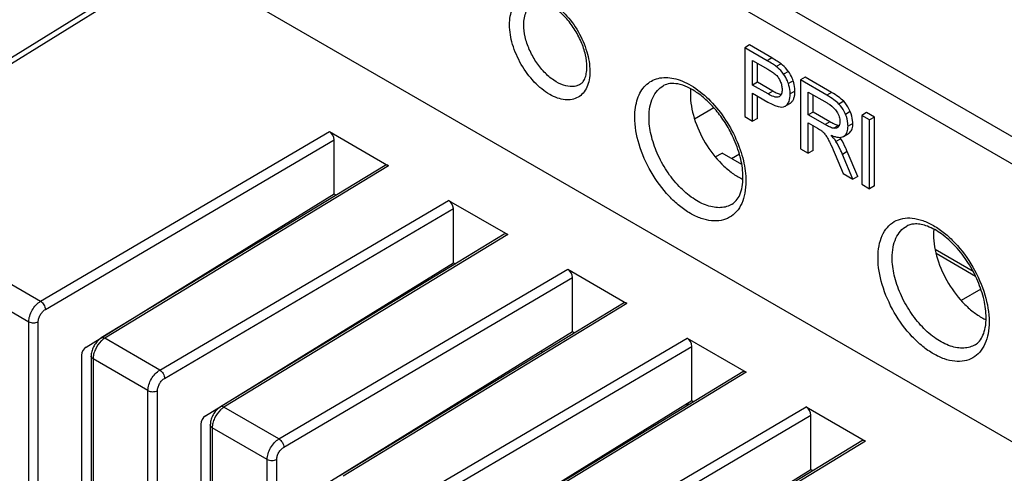
# Model space of a CAD drawing. Units: millimetres. Extents: x -60 to 60, y -68 to 68.
# Drawn here: x -45 to -15, y 24 to 37 of the extents above; entities that cross this region are included whole.
import ezdxf

# ---------------------------------------------------------------- set-up
doc = ezdxf.new("R2010")
doc.units = ezdxf.units.MM
doc.header["$LTSCALE"] = 30.734
doc.layers.get('0').update_dxf_attribs({"linetype": 'CONTINUOUS'})
for name, color, linetype in [('DRAFT', 7, 'CONTINUOUS'), ('IMPORT_IGES', 7, 'CONTINUOUS'), ('RACCORDO', 7, 'CONTINUOUS')]:
    doc.layers.add(name, color=color, linetype=linetype)

msp = doc.modelspace()

# ---------------------------------------------------------------- linework, layer by layer
at = {"color": 7, "linetype": 'CONTINUOUS'}
for p, q in [((-22.903, 36.555), (-23.045, 36.473)), ((-22.237, 36.17), (-22.903, 36.555)), ((-23.045, 36.473), (-23.045, 34.432)), ((-22.378, 36.088), (-23.045, 36.473)), ((-22.811, 35.368), (-22.811, 36.097)), ((-22.811, 36.097), (-22.359, 35.836)), ((-22.669, 35.449), (-22.669, 36.015)), ((-22.669, 35.449), (-22.811, 35.368)), ((-22.354, 35.104), (-22.811, 35.368)), ((-22.212, 35.185), (-22.669, 35.449)), ((-21.253, 35.602), (-21.394, 35.52)), ((-21.394, 35.52), (-21.394, 33.479)), ((-20.61, 35.067), (-21.394, 35.52)), ((-20.469, 35.149), (-21.253, 35.602)), ((-22.811, 34.297), (-22.811, 35.127)), ((-22.811, 35.127), (-22.357, 34.865)), ((-22.669, 34.378), (-22.669, 35.045)), ((-21.16, 34.484), (-21.16, 35.159)), ((-21.16, 35.159), (-20.601, 34.836)), ((-21.019, 34.566), (-21.019, 35.078)), ((-22.02, 35.021), (-22.032, 35.015)), ((-21.848, 34.74), (-21.707, 34.822)), ((-21.707, 34.822), (-21.698, 34.827)), ((-21.848, 34.74), (-21.839, 34.746)), ((-21.019, 34.566), (-21.16, 34.484)), ((-20.657, 34.194), (-21.16, 34.484)), ((-20.516, 34.275), (-21.019, 34.566)), ((-19.433, 34.551), (-19.574, 34.469)), ((-19.574, 34.469), (-19.574, 32.428)), ((-19.34, 34.334), (-19.574, 34.469)), ((-19.199, 34.416), (-19.433, 34.551)), ((-23.045, 34.432), (-22.811, 34.297)), ((-22.669, 34.378), (-22.811, 34.297)), ((-21.16, 33.344), (-21.16, 34.25)), ((-21.16, 34.25), (-20.889, 34.093)), ((-21.019, 33.425), (-21.019, 34.168)), ((-19.199, 34.416), (-19.34, 34.334)), ((-19.34, 32.293), (-19.34, 34.334)), ((-19.199, 32.375), (-19.199, 34.416)), ((-20.111, 33.846), (-19.969, 33.928)), ((-19.969, 33.928), (-19.961, 33.933)), ((-20.11, 33.846), (-20.103, 33.851)), ((-21.394, 33.479), (-21.16, 33.344)), ((-21.019, 33.425), (-21.16, 33.344)), ((-20.364, 33.309), (-20.13, 32.749)), ((-19.836, 32.579), (-20.144, 33.312)), ((-19.695, 32.661), (-20.002, 33.394)), ((-20.13, 32.749), (-19.836, 32.579)), ((-19.695, 32.661), (-19.836, 32.579)), ((-19.574, 32.428), (-19.34, 32.293)), ((-19.199, 32.375), (-19.34, 32.293))]:
    msp.add_line(p, q, dxfattribs=at)
at = {"color": 250, "linetype": 'CONTINUOUS'}
for p, q in [((-22.237, 36.17), (-22.378, 36.088)), ((-21.968, 35.995), (-22.109, 35.914)), ((-21.75, 35.773), (-21.891, 35.691)), ((-21.609, 35.495), (-21.75, 35.413)), ((-22.212, 35.185), (-22.354, 35.104)), ((-21.554, 35.185), (-21.695, 35.104)), ((-20.469, 35.149), (-20.61, 35.067)), ((-22.02, 35.022), (-22.032, 35.015)), ((-21.698, 34.827), (-21.707, 34.822)), ((-20.109, 34.886), (-20.251, 34.804)), ((-19.914, 34.579), (-20.055, 34.497)), ((-20.516, 34.275), (-20.657, 34.194)), ((-20.265, 34.168), (-20.406, 34.086)), ((-19.839, 34.229), (-19.981, 34.147)), ((-19.961, 33.933), (-19.969, 33.928)), ((-20.197, 33.777), (-20.338, 33.696)), ((-20.002, 33.394), (-20.144, 33.312))]:
    msp.add_line(p, q, dxfattribs=at)
at = {"color": 7, "linetype": 'CONTINUOUS'}
for centre, radius, start, end in [((-21.991, 34.971), 0.271, 303.899, 315.9188), ((-21.849, 35.052), 0.271, 303.8809, 309.9772), ((-20.228, 34.393), 0.228, 260.7433, 265.5982), ((-20.224, 34.04), 0.224, 302.8487, 315.0423), ((-20.083, 34.121), 0.224, 302.8496, 315.1662)]:
    msp.add_arc(centre, radius, start, end, dxfattribs=at)
for points, knots in [([(-22.109, 35.914), (-22.146, 35.942), (-22.234, 36.003), (-22.326, 36.058), (-22.378, 36.088)], [0, 0, 0, 0, 0.43474, 1, 1, 1, 1]), ([(-21.968, 35.995), (-22.004, 36.024), (-22.093, 36.084), (-22.184, 36.139), (-22.237, 36.17)], [0, 0, 0, 0, 0.43474, 1, 1, 1, 1]), ([(-21.75, 35.773), (-21.764, 35.793), (-21.828, 35.875), (-21.905, 35.947), (-21.968, 35.995)], [0, 0, 0, 0, 0.24305, 1, 1, 1, 1]), ([(-22.359, 35.836), (-22.322, 35.815), (-22.266, 35.782), (-22.194, 35.733), (-22.158, 35.706), (-22.141, 35.691)], [0, 0, 0, 0, 0.488383, 0.739291, 1, 1, 1, 1]), ([(-22.141, 35.691), (-22.125, 35.678), (-22.065, 35.618), (-22.02, 35.544), (-21.993, 35.486)], [0, 0, 0, 0, 0.240363, 1, 1, 1, 1]), ([(-21.891, 35.691), (-21.906, 35.711), (-21.97, 35.794), (-22.047, 35.865), (-22.109, 35.914)], [0, 0, 0, 0, 0.24305, 1, 1, 1, 1]), ([(-21.75, 35.413), (-21.759, 35.439), (-21.796, 35.536), (-21.846, 35.629), (-21.891, 35.691)], [0, 0, 0, 0, 0.261084, 1, 1, 1, 1]), ([(-21.609, 35.495), (-21.617, 35.521), (-21.654, 35.618), (-21.705, 35.71), (-21.75, 35.773)], [0, 0, 0, 0, 0.261084, 1, 1, 1, 1]), ([(-21.993, 35.486), (-21.975, 35.444), (-21.946, 35.362), (-21.937, 35.275), (-21.937, 35.234)], [0, 0, 0, 0, 0.525303, 1, 1, 1, 1]), ([(-21.695, 35.104), (-21.695, 35.129), (-21.7, 35.234), (-21.724, 35.338), (-21.75, 35.413)], [0, 0, 0, 0, 0.240632, 1, 1, 1, 1]), ([(-21.554, 35.185), (-21.554, 35.211), (-21.559, 35.316), (-21.583, 35.42), (-21.609, 35.495)], [0, 0, 0, 0, 0.240632, 1, 1, 1, 1]), ([(-22.032, 35.015), (-22.054, 35.005), (-22.108, 35.001), (-22.219, 35.031), (-22.3, 35.072), (-22.354, 35.104)], [0, 0, 0, 0, 0.212167, 0.454724, 1, 1, 1, 1]), ([(-21.962, 35.087), (-22, 35.09), (-22.087, 35.118), (-22.167, 35.159), (-22.212, 35.185)], [0, 0, 0, 0, 0.419128, 1, 1, 1, 1]), ([(-21.937, 35.234), (-21.937, 35.212), (-21.939, 35.168), (-21.952, 35.106), (-21.978, 35.054), (-22.005, 35.03), (-22.02, 35.021)], [0, 0, 0, 0, 0.288424, 0.551441, 0.785841, 1, 1, 1, 1]), ([(-21.76, 34.827), (-21.749, 34.844), (-21.706, 34.93), (-21.695, 35.029), (-21.695, 35.104)], [0, 0, 0, 0, 0.216858, 1, 1, 1, 1]), ([(-21.675, 34.845), (-21.655, 34.862), (-21.618, 34.903), (-21.58, 34.983), (-21.558, 35.079), (-21.554, 35.148), (-21.554, 35.185)], [0, 0, 0, 0, 0.212881, 0.442071, 0.70126, 1, 1, 1, 1]), ([(-20.251, 34.804), (-20.297, 34.852), (-20.413, 34.946), (-20.539, 35.026), (-20.61, 35.067)], [0, 0, 0, 0, 0.445983, 1, 1, 1, 1]), ([(-20.109, 34.886), (-20.156, 34.933), (-20.271, 35.028), (-20.397, 35.108), (-20.469, 35.149)], [0, 0, 0, 0, 0.445983, 1, 1, 1, 1]), ([(-22.357, 34.865), (-22.303, 34.833), (-22.202, 34.781), (-22.037, 34.717), (-21.906, 34.707), (-21.848, 34.74)], [0, 0, 0, 0, 0.350403, 0.627386, 1, 1, 1, 1]), ([(-20.601, 34.836), (-20.575, 34.821), (-20.465, 34.753), (-20.366, 34.661), (-20.314, 34.577)], [0, 0, 0, 0, 0.231208, 1, 1, 1, 1]), ([(-20.055, 34.497), (-20.067, 34.527), (-20.117, 34.638), (-20.188, 34.74), (-20.251, 34.804)], [0, 0, 0, 0, 0.261764, 1, 1, 1, 1]), ([(-19.914, 34.579), (-19.926, 34.608), (-19.976, 34.719), (-20.046, 34.822), (-20.109, 34.886)], [0, 0, 0, 0, 0.261764, 1, 1, 1, 1]), ([(-20.314, 34.577), (-20.285, 34.531), (-20.239, 34.438), (-20.222, 34.335), (-20.222, 34.286)], [0, 0, 0, 0, 0.526626, 1, 1, 1, 1]), ([(-19.981, 34.147), (-19.981, 34.175), (-19.988, 34.295), (-20.021, 34.412), (-20.055, 34.497)], [0, 0, 0, 0, 0.236103, 1, 1, 1, 1]), ([(-19.839, 34.229), (-19.839, 34.257), (-19.846, 34.377), (-19.879, 34.494), (-19.914, 34.579)], [0, 0, 0, 0, 0.236103, 1, 1, 1, 1]), ([(-20.406, 34.086), (-20.427, 34.09), (-20.469, 34.102), (-20.554, 34.136), (-20.616, 34.17), (-20.657, 34.194)], [0, 0, 0, 0, 0.231183, 0.478087, 1, 1, 1, 1]), ([(-20.313, 34.18), (-20.344, 34.19), (-20.414, 34.219), (-20.48, 34.254), (-20.516, 34.275)], [0, 0, 0, 0, 0.439908, 1, 1, 1, 1]), ([(-20.222, 34.286), (-20.222, 34.256), (-20.227, 34.2), (-20.253, 34.149), (-20.269, 34.13)], [0, 0, 0, 0, 0.541421, 1, 1, 1, 1]), ([(-19.924, 33.963), (-19.894, 33.993), (-19.848, 34.08), (-19.839, 34.176), (-19.839, 34.229)], [0, 0, 0, 0, 0.442986, 1, 1, 1, 1]), ([(-20.889, 34.093), (-20.867, 34.081), (-20.822, 34.054), (-20.779, 34.024), (-20.759, 34.007)], [0, 0, 0, 0, 0.489133, 1, 1, 1, 1]), ([(-20.759, 34.007), (-20.749, 33.999), (-20.711, 33.964), (-20.677, 33.924), (-20.653, 33.893)], [0, 0, 0, 0, 0.241195, 1, 1, 1, 1]), ([(-20.653, 33.893), (-20.629, 33.861), (-20.587, 33.793), (-20.551, 33.723), (-20.534, 33.687)], [0, 0, 0, 0, 0.49958, 1, 1, 1, 1]), ([(-20.479, 33.879), (-20.441, 33.863), (-20.371, 33.837), (-20.27, 33.816), (-20.183, 33.817), (-20.132, 33.834), (-20.111, 33.846)], [0, 0, 0, 0, 0.319839, 0.586027, 0.807538, 1, 1, 1, 1]), ([(-20.338, 33.696), (-20.356, 33.725), (-20.401, 33.788), (-20.451, 33.847), (-20.479, 33.879)], [0, 0, 0, 0, 0.44817, 1, 1, 1, 1]), ([(-20.303, 34.101), (-20.317, 34.092), (-20.352, 34.082), (-20.388, 34.083), (-20.406, 34.086)], [0, 0, 0, 0, 0.478198, 1, 1, 1, 1]), ([(-20.065, 33.881), (-20.061, 33.885), (-20.045, 33.903), (-20.032, 33.923), (-20.023, 33.939)], [0, 0, 0, 0, 0.244602, 1, 1, 1, 1]), ([(-20.023, 33.939), (-20.016, 33.953), (-19.988, 34.019), (-19.981, 34.091), (-19.981, 34.147)], [0, 0, 0, 0, 0.219167, 1, 1, 1, 1]), ([(-20.534, 33.687), (-20.518, 33.656), (-20.459, 33.531), (-20.404, 33.404), (-20.364, 33.309)], [0, 0, 0, 0, 0.251077, 1, 1, 1, 1]), ([(-20.144, 33.312), (-20.159, 33.348), (-20.217, 33.478), (-20.283, 33.606), (-20.338, 33.696)], [0, 0, 0, 0, 0.267436, 1, 1, 1, 1]), ([(-20.197, 33.777), (-20.199, 33.781), (-20.207, 33.794), (-20.216, 33.808), (-20.223, 33.818)], [0, 0, 0, 0, 0.239324, 1, 1, 1, 1]), ([(-20.002, 33.394), (-20.017, 33.429), (-20.075, 33.56), (-20.142, 33.688), (-20.197, 33.777)], [0, 0, 0, 0, 0.267436, 1, 1, 1, 1])]:
    msp.add_open_spline(points, degree=3, knots=knots, dxfattribs=at)
for points in [[(-21.796, 34.782), (-21.782, 34.796), (-21.771, 34.811), (-21.76, 34.827)], [(-20.288, 34.173), (-20.297, 34.175), (-20.305, 34.177), (-20.313, 34.18)], [(-20.265, 34.168), (-20.273, 34.169), (-20.281, 34.171), (-20.288, 34.173)], [(-20.269, 34.13), (-20.278, 34.118), (-20.29, 34.108), (-20.303, 34.101)]]:
    msp.add_open_spline(points, degree=3, dxfattribs=at)
at = {"layer": 'DRAFT', "color": 7, "linetype": 'CONTINUOUS'}
for p, q in [((-35.222, 32.14), (-35.16, 32.104)), ((-31.687, 30.099), (-31.625, 30.063)), ((-28.151, 28.057), (-28.089, 28.022)), ((-24.616, 26.016), (-24.554, 25.98)), ((-21.08, 23.975), (-21.018, 23.939))]:
    msp.add_line(p, q, dxfattribs=at)
for centre in [(-22.403, 34.088), (-15.191, 29.924)]:
    msp.add_arc(centre, 1.667, 242.9549, 245.3226, dxfattribs=at)
for points, knots in [([(-24.65, 35.26), (-24.651, 35.246), (-24.656, 35.193), (-24.657, 35.139), (-24.657, 35.098)], [0, 0, 0, 0, 0.245162, 1, 1, 1, 1]), ([(-24.657, 35.098), (-24.657, 34.857), (-24.564, 34.349), (-24.241, 33.641), (-23.839, 33.114), (-23.462, 32.783), (-23.262, 32.655), (-23.161, 32.604)], [0, 0, 0, 0, 0.238858, 0.503434, 0.765935, 0.887946, 1, 1, 1, 1]), ([(-17.438, 31.095), (-17.439, 31.082), (-17.443, 31.028), (-17.445, 30.974), (-17.445, 30.933)], [0, 0, 0, 0, 0.245162, 1, 1, 1, 1]), ([(-17.445, 30.933), (-17.445, 30.692), (-17.351, 30.184), (-17.028, 29.476), (-16.627, 28.95), (-16.249, 28.619), (-16.049, 28.491), (-15.949, 28.439)], [0, 0, 0, 0, 0.238858, 0.503434, 0.765935, 0.887946, 1, 1, 1, 1])]:
    msp.add_open_spline(points, degree=3, knots=knots, dxfattribs=at)
at = {"layer": 'IMPORT_IGES', "color": 7, "linetype": 'CONTINUOUS'}
for p, q in [((-24.537, 34.37), (-23.965, 34.7)), ((-23.918, 33.236), (-23.718, 33.351)), ((-23.132, 33.013), (-23.718, 33.351)), ((-23.438, 33.19), (-23.204, 33.326)), ((-16.196, 29.696), (-17.372, 30.374)), ((-16.04, 29.316), (-16.625, 28.979)), ((-29.041, 27.443), (-29.095, 27.474)), ((-31.496, 25.951), (-31.496, 25.992)), ((-32.809, 25.152), (-32.809, 25.181)), ((-27.946, 23.918), (-27.946, 23.96))]:
    msp.add_line(p, q, dxfattribs=at)
at = {"layer": 'IMPORT_IGES', "color": 250, "linetype": 'CONTINUOUS'}
msp.add_line((-16.27, 29.84), (-17.398, 30.491), dxfattribs=at)
at = {"layer": 'IMPORT_IGES', "color": 7, "linetype": 'CONTINUOUS'}
for centre, radius, start, end in [((-21.683, 24.416), 3.407, 153.2895, 155.1985), ((-32.126, 25.282), 0.683, 188.083, 190.3199), ((-23.606, 25.127), 2.147, 174.8767, 176.6299)]:
    msp.add_arc(centre, radius, start, end, dxfattribs=at)
msp.add_ellipse((-30.809, 29.106), major_axis=(2, -0.01), ratio=0.580586, start_param=2.836896, end_param=2.916458, dxfattribs=at)
at = {"layer": 'RACCORDO', "color": 250, "linetype": 'CONTINUOUS'}
for p, q in [((-12.781, 32.488), (-39.503, 47.916)), ((-13.13, 31.88), (-39.85, 47.308)), ((-50.272, 32.621), (-39.844, 39.069)), ((-43.929, 28.959), (-35.364, 33.99)), ((-43.787, 28.715), (-35.222, 33.745)), ((-33.609, 32.977), (-42.026, 27.86)), ((-50.272, 32.621), (-43.929, 28.959)), ((-50.619, 32.012), (-44.278, 28.351)), ((-40.394, 26.918), (-31.828, 31.949)), ((-40.251, 26.673), (-31.687, 31.704)), ((-30.073, 30.936), (-38.491, 25.819)), ((-36.858, 24.876), (-28.293, 29.907)), ((-36.715, 24.632), (-28.151, 29.662)), ((-26.538, 28.894), (-34.955, 23.777)), ((-44.278, 21.952), (-44.278, 28.351)), ((-43.997, 21.952), (-43.997, 28.351)), ((-40.394, 26.918), (-42.026, 27.86)), ((-33.323, 22.835), (-24.757, 27.866)), ((-33.18, 22.591), (-24.616, 27.621)), ((-42.372, 27.25), (-42.372, 20.851)), ((-40.743, 26.31), (-42.372, 27.25)), ((-23.002, 26.853), (-31.42, 21.736)), ((-40.743, 19.91), (-40.743, 26.31)), ((-40.461, 19.911), (-40.461, 26.309)), ((-36.858, 24.876), (-38.491, 25.819)), ((-29.787, 20.793), (-21.222, 25.825)), ((-29.644, 20.549), (-21.08, 25.58)), ((-38.836, 25.209), (-38.836, 18.809)), ((-37.207, 24.268), (-38.836, 25.209)), ((-19.467, 24.811), (-27.884, 19.695)), ((-37.207, 17.869), (-37.207, 24.268)), ((-36.926, 17.87), (-36.926, 24.268))]:
    msp.add_line(p, q, dxfattribs=at)
at = {"layer": 'RACCORDO', "color": 7, "linetype": 'CONTINUOUS'}
for p, q in [((-50.528, 32.642), (-39.997, 39.155)), ((-39.844, 39.069), (35.218, -4.271)), ((-35.364, 33.99), (-33.609, 32.977)), ((-35.222, 32.14), (-35.222, 33.745)), ((-33.71, 32.986), (-42.128, 27.869)), ((-42.575, 27.601), (-35.222, 32.14)), ((-31.828, 31.949), (-30.073, 30.936)), ((-31.687, 30.099), (-31.687, 31.704)), ((-30.175, 30.945), (-38.592, 25.828)), ((-39.04, 25.559), (-31.687, 30.099)), ((-28.293, 29.907), (-26.538, 28.894)), ((-28.151, 28.057), (-28.151, 29.662)), ((-26.639, 28.903), (-35.056, 23.786)), ((-35.504, 23.518), (-28.151, 28.057)), ((-24.757, 27.866), (-23.002, 26.853)), ((-24.616, 26.016), (-24.616, 27.621)), ((-42.712, 27.36), (-42.712, 22.694)), ((-42.43, 27.332), (-42.43, 20.933)), ((-23.103, 26.862), (-31.521, 21.745)), ((-31.969, 21.476), (-24.616, 26.016)), ((-21.222, 25.825), (-19.467, 24.811)), ((-21.08, 23.975), (-21.08, 25.58)), ((-39.176, 25.319), (-39.176, 20.653)), ((-38.895, 25.291), (-38.895, 18.891)), ((-19.568, 24.821), (-27.985, 19.704)), ((-28.433, 19.435), (-21.08, 23.975))]:
    msp.add_line(p, q, dxfattribs=at)
for points in [[(-42.128, 27.869), (-42.153, 27.853), (-42.181, 27.832), (-42.208, 27.809), (-42.234, 27.784), (-42.259, 27.758), (-42.282, 27.73), (-42.304, 27.7), (-42.325, 27.669), (-42.344, 27.637), (-42.362, 27.604), (-42.377, 27.571), (-42.391, 27.536), (-42.403, 27.502), (-42.413, 27.467), (-42.421, 27.432), (-42.426, 27.397), (-42.429, 27.362), (-42.43, 27.332)], [(-38.592, 25.828), (-38.617, 25.811), (-38.645, 25.791), (-38.672, 25.768), (-38.698, 25.743), (-38.723, 25.716), (-38.747, 25.688), (-38.769, 25.659), (-38.79, 25.628), (-38.809, 25.596), (-38.826, 25.563), (-38.842, 25.529), (-38.856, 25.495), (-38.867, 25.46), (-38.877, 25.426), (-38.885, 25.391), (-38.891, 25.356), (-38.894, 25.321), (-38.895, 25.291)]]:
    msp.add_lwpolyline(points, dxfattribs=at)
for centre, major_axis, ratio, start_param, end_param in [((-35.364, 33.827), (-0.1, 0.173), 0.57742, -2.356052, -0.785408), ((-33.609, 32.814), (-0.1, 0.173), 0.577244, -0.785256, 0.013088), ((-31.828, 31.785), (-0.1, 0.173), 0.57742, -2.356052, -0.785408), ((-30.073, 30.772), (-0.1, 0.173), 0.577244, -0.785256, 0.013088), ((-28.293, 29.744), (-0.1, 0.173), 0.57742, -2.356052, -0.785408), ((-26.538, 28.731), (-0.1, 0.173), 0.577244, -0.785256, 0.013088), ((-24.757, 27.703), (-0.1, 0.173), 0.57742, -2.356052, -0.785408), ((-42.569, 27.441), (0.101, 0.172), 0.582348, 0.83352, 2.360683), ((-23.002, 26.689), (-0.1, 0.173), 0.577244, -0.785256, 0.013088), ((-21.222, 25.661), (-0.1, 0.173), 0.57742, -2.356052, -0.785408), ((-39.033, 25.4), (0.101, 0.172), 0.582348, 0.83352, 2.360683), ((-19.467, 24.648), (-0.1, 0.173), 0.577244, -0.785256, 0.013088)]:
    msp.add_ellipse(centre, major_axis=major_axis, ratio=ratio, start_param=start_param, end_param=end_param, dxfattribs=at)
at = {"layer": 'RACCORDO', "color": 250, "linetype": 'CONTINUOUS'}
for points, knots in [([(-30.02, 37.153), (-30.02, 37.239), (-30.008, 37.401), (-29.942, 37.624), (-29.831, 37.805), (-29.677, 37.934), (-29.488, 38.003), (-29.276, 38.008), (-29.05, 37.953), (-28.818, 37.843), (-28.587, 37.681), (-28.285, 37.399), (-27.967, 36.963), (-27.712, 36.385), (-27.638, 35.973), (-27.638, 35.778)], [0, 0, 0, 0, 0.060431, 0.114489, 0.163113, 0.208524, 0.253936, 0.302561, 0.356624, 0.417057, 0.483704, 0.555615, 0.70871, 0.861803, 1, 1, 1, 1]), ([(-29.6, 37.151), (-29.6, 37.222), (-29.589, 37.358), (-29.533, 37.543), (-29.439, 37.693), (-29.351, 37.764), (-29.305, 37.79)], [0, 0, 0, 0, 0.290198, 0.549327, 0.782174, 1, 1, 1, 1]), ([(-27.638, 35.778), (-27.638, 35.692), (-27.651, 35.53), (-27.717, 35.307), (-27.828, 35.126), (-27.981, 34.997), (-28.17, 34.928), (-28.382, 34.923), (-28.608, 34.978), (-28.841, 35.088), (-29.072, 35.25), (-29.374, 35.532), (-29.692, 35.968), (-29.947, 36.546), (-30.02, 36.958), (-30.02, 37.153)], [0, 0, 0, 0, 0.060431, 0.114489, 0.163113, 0.208524, 0.253936, 0.302561, 0.356624, 0.417057, 0.483704, 0.555615, 0.70871, 0.861803, 1, 1, 1, 1]), ([(-27.92, 35.392), (-27.954, 35.371), (-28.029, 35.338), (-28.2, 35.31), (-28.443, 35.355), (-28.73, 35.509), (-29.006, 35.751), (-29.249, 36.061), (-29.442, 36.415), (-29.566, 36.782), (-29.6, 37.032), (-29.6, 37.151)], [0, 0, 0, 0, 0.042882, 0.087415, 0.186425, 0.303416, 0.437036, 0.581559, 0.729044, 0.871004, 1, 1, 1, 1]), ([(-26.305, 34.416), (-26.305, 34.512), (-26.293, 34.697), (-26.233, 34.957), (-26.133, 35.18), (-25.994, 35.362), (-25.819, 35.496), (-25.613, 35.576), (-25.385, 35.6), (-25.14, 35.57), (-24.884, 35.488), (-24.525, 35.304), (-24.09, 34.956), (-23.642, 34.414), (-23.403, 33.99), (-23.304, 33.767)], [0, 0, 0, 0, 0.063207, 0.121043, 0.173895, 0.22284, 0.269652, 0.316567, 0.365794, 0.419053, 0.477354, 0.541035, 0.683008, 0.839201, 1, 1, 1, 1]), ([(-25.884, 34.414), (-25.884, 34.518), (-25.868, 34.716), (-25.787, 34.988), (-25.649, 35.208), (-25.52, 35.312), (-25.451, 35.35)], [0, 0, 0, 0, 0.290206, 0.549324, 0.782174, 1, 1, 1, 1]), ([(-23.01, 32.514), (-23.01, 32.395), (-23.028, 32.171), (-23.119, 31.863), (-23.272, 31.612), (-23.485, 31.433), (-23.746, 31.339), (-24.039, 31.331), (-24.352, 31.407), (-24.673, 31.56), (-24.993, 31.784), (-25.41, 32.174), (-25.851, 32.776), (-26.203, 33.576), (-26.305, 34.146), (-26.305, 34.416)], [0, 0, 0, 0, 0.060432, 0.114489, 0.163113, 0.208524, 0.253935, 0.302561, 0.356624, 0.417057, 0.483704, 0.555615, 0.708709, 0.861803, 1, 1, 1, 1]), ([(-23.422, 31.835), (-23.471, 31.805), (-23.581, 31.756), (-23.763, 31.726), (-23.958, 31.738), (-24.244, 31.81), (-24.609, 32.007), (-25.013, 32.361), (-25.371, 32.816), (-25.652, 33.334), (-25.835, 33.872), (-25.884, 34.239), (-25.884, 34.414)], [0, 0, 0, 0, 0.042863, 0.087375, 0.135026, 0.186789, 0.303728, 0.437288, 0.581746, 0.729165, 0.871065, 1, 1, 1, 1]), ([(-23.304, 33.767), (-23.211, 33.56), (-23.069, 33.15), (-23.01, 32.719), (-23.01, 32.514)], [0, 0, 0, 0, 0.524163, 1, 1, 1, 1]), ([(-19.092, 30.251), (-19.092, 30.37), (-19.074, 30.594), (-18.983, 30.902), (-18.83, 31.153), (-18.618, 31.332), (-18.357, 31.426), (-18.063, 31.434), (-17.75, 31.358), (-17.429, 31.205), (-17.109, 30.981), (-16.692, 30.591), (-16.252, 29.989), (-15.899, 29.189), (-15.798, 28.619), (-15.798, 28.349)], [0, 0, 0, 0, 0.060432, 0.114489, 0.163113, 0.208524, 0.253935, 0.302561, 0.356624, 0.417057, 0.483704, 0.555615, 0.708709, 0.861803, 1, 1, 1, 1]), ([(-18.672, 30.249), (-18.672, 30.354), (-18.656, 30.552), (-18.574, 30.824), (-18.437, 31.044), (-18.308, 31.148), (-18.239, 31.186)], [0, 0, 0, 0, 0.290206, 0.549324, 0.782174, 1, 1, 1, 1]), ([(-15.798, 28.349), (-15.798, 28.231), (-15.815, 28.007), (-15.906, 27.698), (-16.06, 27.448), (-16.272, 27.269), (-16.533, 27.174), (-16.827, 27.167), (-17.139, 27.242), (-17.461, 27.395), (-17.78, 27.619), (-18.198, 28.01), (-18.638, 28.612), (-18.991, 29.412), (-19.092, 29.981), (-19.092, 30.251)], [0, 0, 0, 0, 0.060432, 0.114489, 0.163113, 0.208524, 0.253935, 0.302561, 0.356624, 0.417057, 0.483704, 0.555615, 0.708709, 0.861803, 1, 1, 1, 1]), ([(-16.209, 27.67), (-16.259, 27.64), (-16.368, 27.592), (-16.55, 27.562), (-16.746, 27.573), (-17.031, 27.646), (-17.396, 27.842), (-17.8, 28.197), (-18.158, 28.652), (-18.44, 29.17), (-18.623, 29.708), (-18.672, 30.075), (-18.672, 30.249)], [0, 0, 0, 0, 0.042863, 0.087375, 0.135026, 0.186789, 0.303728, 0.437288, 0.581746, 0.729165, 0.871065, 1, 1, 1, 1]), ([(-44.278, 28.351), (-44.278, 28.408), (-44.257, 28.529), (-44.182, 28.699), (-44.073, 28.85), (-43.979, 28.93), (-43.929, 28.959)], [0, 0, 0, 0, 0.236521, 0.498526, 0.761317, 1, 1, 1, 1]), ([(-43.929, 28.959), (-43.909, 28.947), (-43.871, 28.915), (-43.827, 28.855), (-43.796, 28.786), (-43.787, 28.738), (-43.787, 28.715)], [0, 0, 0, 0, 0.237278, 0.50056, 0.763538, 1, 1, 1, 1]), ([(-43.997, 28.351), (-43.997, 28.385), (-43.984, 28.457), (-43.939, 28.559), (-43.873, 28.649), (-43.816, 28.697), (-43.787, 28.715)], [0, 0, 0, 0, 0.236416, 0.498314, 0.761112, 1, 1, 1, 1]), ([(-44.278, 28.351), (-44.237, 28.327), (-44.138, 28.308), (-44.039, 28.327), (-43.997, 28.351)], [0, 0, 0, 0, 0.499433, 1, 1, 1, 1]), ([(-42.127, 27.782), (-42.201, 27.712), (-42.29, 27.581), (-42.358, 27.393), (-42.372, 27.296), (-42.372, 27.25)], [0, 0, 0, 0, 0.514524, 0.769127, 1, 1, 1, 1]), ([(-42.026, 27.86), (-42.043, 27.87), (-42.077, 27.883), (-42.114, 27.877), (-42.128, 27.869)], [0, 0, 0, 0, 0.552957, 1, 1, 1, 1]), ([(-42.026, 27.86), (-42.035, 27.855), (-42.07, 27.832), (-42.103, 27.805), (-42.127, 27.782)], [0, 0, 0, 0, 0.238438, 1, 1, 1, 1]), ([(-42.372, 27.25), (-42.388, 27.26), (-42.417, 27.282), (-42.43, 27.316), (-42.43, 27.332)], [0, 0, 0, 0, 0.550811, 1, 1, 1, 1]), ([(-40.743, 26.31), (-40.743, 26.367), (-40.722, 26.488), (-40.647, 26.658), (-40.537, 26.808), (-40.443, 26.888), (-40.394, 26.918)], [0, 0, 0, 0, 0.236519, 0.498524, 0.761316, 1, 1, 1, 1]), ([(-40.394, 26.918), (-40.374, 26.906), (-40.336, 26.874), (-40.292, 26.813), (-40.261, 26.745), (-40.251, 26.696), (-40.251, 26.673)], [0, 0, 0, 0, 0.237278, 0.50056, 0.763538, 1, 1, 1, 1]), ([(-40.461, 26.309), (-40.461, 26.343), (-40.448, 26.416), (-40.403, 26.518), (-40.337, 26.608), (-40.281, 26.656), (-40.251, 26.673)], [0, 0, 0, 0, 0.236414, 0.498311, 0.761111, 1, 1, 1, 1]), ([(-40.743, 26.31), (-40.701, 26.286), (-40.602, 26.267), (-40.503, 26.285), (-40.461, 26.309)], [0, 0, 0, 0, 0.499433, 1, 1, 1, 1]), ([(-38.591, 25.741), (-38.665, 25.67), (-38.755, 25.54), (-38.822, 25.352), (-38.836, 25.255), (-38.836, 25.209)], [0, 0, 0, 0, 0.514524, 0.769127, 1, 1, 1, 1]), ([(-38.491, 25.819), (-38.507, 25.828), (-38.541, 25.842), (-38.579, 25.836), (-38.592, 25.828)], [0, 0, 0, 0, 0.552957, 1, 1, 1, 1]), ([(-38.491, 25.819), (-38.499, 25.813), (-38.535, 25.79), (-38.568, 25.763), (-38.591, 25.741)], [0, 0, 0, 0, 0.238438, 1, 1, 1, 1]), ([(-38.836, 25.209), (-38.853, 25.218), (-38.881, 25.24), (-38.895, 25.275), (-38.895, 25.291)], [0, 0, 0, 0, 0.550811, 1, 1, 1, 1]), ([(-37.207, 24.268), (-37.207, 24.326), (-37.186, 24.446), (-37.111, 24.616), (-37.002, 24.767), (-36.908, 24.847), (-36.858, 24.876)], [0, 0, 0, 0, 0.236519, 0.498524, 0.761316, 1, 1, 1, 1]), ([(-36.858, 24.876), (-36.838, 24.864), (-36.8, 24.832), (-36.756, 24.772), (-36.725, 24.704), (-36.716, 24.655), (-36.715, 24.632)], [0, 0, 0, 0, 0.237278, 0.50056, 0.763538, 1, 1, 1, 1]), ([(-36.926, 24.268), (-36.926, 24.302), (-36.913, 24.375), (-36.868, 24.476), (-36.802, 24.567), (-36.745, 24.614), (-36.715, 24.632)], [0, 0, 0, 0, 0.236414, 0.498311, 0.761111, 1, 1, 1, 1]), ([(-37.207, 24.268), (-37.166, 24.244), (-37.067, 24.225), (-36.968, 24.244), (-36.926, 24.268)], [0, 0, 0, 0, 0.499433, 1, 1, 1, 1])]:
    msp.add_open_spline(points, degree=3, knots=knots, dxfattribs=at)
at = {"layer": 'RACCORDO', "color": 7, "linetype": 'CONTINUOUS'}
for points, knots in [([(-27.726, 35.9), (-27.726, 36.021), (-27.761, 36.279), (-27.89, 36.662), (-28.09, 37.037), (-28.305, 37.318), (-28.498, 37.509), (-28.642, 37.626), (-28.785, 37.717), (-28.991, 37.816), (-29.195, 37.85), (-29.305, 37.79)], [0, 0, 0, 0, 0.133278, 0.285064, 0.444622, 0.600946, 0.674559, 0.743319, 0.805956, 0.861306, 1, 1, 1, 1]), ([(-27.92, 35.392), (-27.894, 35.408), (-27.84, 35.456), (-27.777, 35.565), (-27.735, 35.718), (-27.726, 35.835), (-27.726, 35.9)], [0, 0, 0, 0, 0.164985, 0.376877, 0.655181, 1, 1, 1, 1]), ([(-23.355, 33.743), (-23.417, 33.885), (-23.558, 34.159), (-23.815, 34.535), (-24.106, 34.863), (-24.414, 35.124), (-24.721, 35.308), (-25.006, 35.407), (-25.253, 35.424), (-25.395, 35.381), (-25.451, 35.35)], [0, 0, 0, 0, 0.16142, 0.32219, 0.476524, 0.618903, 0.744379, 0.849182, 0.932398, 1, 1, 1, 1]), ([(-23.098, 32.636), (-23.098, 32.815), (-23.15, 33.196), (-23.274, 33.559), (-23.355, 33.743)], [0, 0, 0, 0, 0.470122, 1, 1, 1, 1]), ([(-23.422, 31.835), (-23.374, 31.863), (-23.281, 31.946), (-23.178, 32.124), (-23.111, 32.361), (-23.098, 32.539), (-23.098, 32.636)], [0, 0, 0, 0, 0.185627, 0.405864, 0.676893, 1, 1, 1, 1]), ([(-15.885, 28.472), (-15.885, 28.647), (-15.936, 29.02), (-16.121, 29.571), (-16.408, 30.109), (-16.772, 30.583), (-17.177, 30.952), (-17.535, 31.159), (-17.802, 31.238), (-17.971, 31.255), (-18.117, 31.239), (-18.202, 31.206), (-18.239, 31.186)], [0, 0, 0, 0, 0.131234, 0.279024, 0.433863, 0.585709, 0.724742, 0.842209, 0.890986, 0.93269, 0.968337, 1, 1, 1, 1]), ([(-16.209, 27.67), (-16.162, 27.699), (-16.069, 27.782), (-15.966, 27.959), (-15.899, 28.196), (-15.885, 28.375), (-15.885, 28.472)], [0, 0, 0, 0, 0.185627, 0.405864, 0.676893, 1, 1, 1, 1])]:
    msp.add_open_spline(points, degree=3, knots=knots, dxfattribs=at)

doc.saveas('drawing.dxf')
